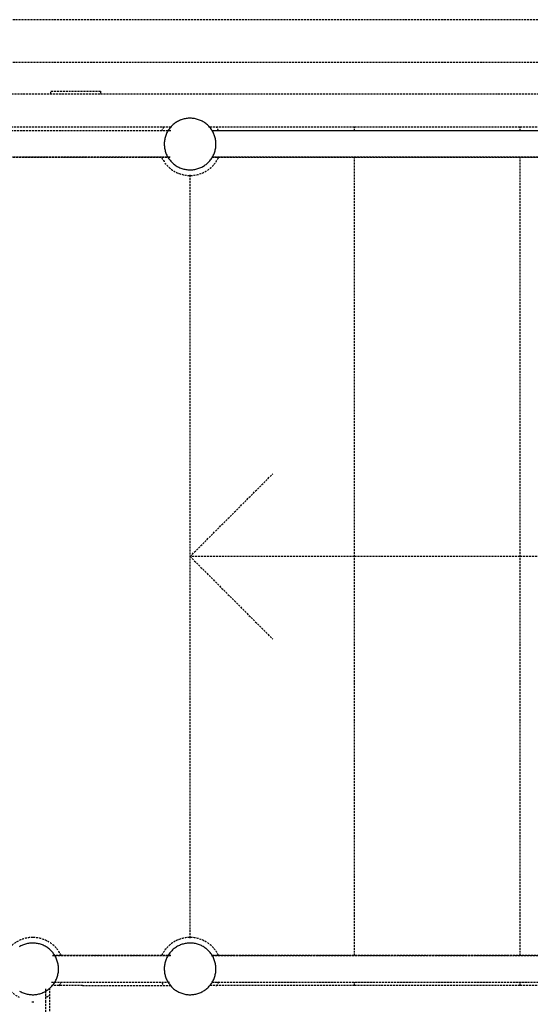
# Model space of a CAD drawing. Extents: x -82251 to 209603, y -4617 to 47178.
# Drawn here: x -62001 to -61229, y 22541 to 24030 of the extents above; entities that cross this region are included whole.
import ezdxf

# ---------------------------------------------------------------- set-up
doc = ezdxf.new("R2010")
doc.units = 0
doc.linetypes.add('X-2549-1C$0$EDG-DASH-3', pattern=[4.5, 3, -1.5])
for name, color, linetype in [('X-2549-1C$0$A-DETL-MBND', 31, 'X-2549-1C$0$EDG-DASH-3'), ('X-2549-1C$0$A-FLOR-HRAL', 31, 'X-2549-1C$0$EDG-DASH-3'), ('X-2549-1C$0$S-STRS', 31, 'X-2549-1C$0$EDG-DASH-3'), ('X-2549-1C$0$S-STRS-ANNO', 31, 'X-2549-1C$0$EDG-DASH-3'), ('X-XREF', 7, 'CONTINUOUS')]:
    doc.layers.add(name, color=color, linetype=linetype)

# ---------------------------------------------------------------- blocks, each defined once
blk = doc.blocks.new('X-2549-1C')
at = {"layer": 'X-2549-1C$0$A-DETL-MBND'}
for p, q in [((25357.8, 24030.5), (16349, 24030.5)), ((25357.8, 23965.5), (16344, 23965.5)), ((18046, 23922.3), (18121, 23922.3)), ((18046, 23917.7), (18046, 23922.3)), ((18121, 23922.3), (18121, 23917.7))]:
    blk.add_line(p, q, dxfattribs=at)
at = {"layer": 'X-2549-1C$0$A-FLOR-HRAL'}
for p, q in [((18246.3, 23880), (18244.8, 23879.5)), ((18246.3, 23880), (18244.8, 23879.5)), ((18247.8, 23880.3), (18246.3, 23880)), ((18247.8, 23880.3), (18246.3, 23880)), ((18249.4, 23880.7), (18247.8, 23880.3)), ((18249.4, 23880.7), (18247.8, 23880.3)), ((18250.9, 23880.9), (18249.4, 23880.7)), ((18250.9, 23880.9), (18249.4, 23880.7)), ((18252.5, 23881.1), (18250.9, 23880.9)), ((18252.5, 23881.1), (18250.9, 23880.9)), ((18254, 23881.3), (18252.5, 23881.1)), ((18254, 23881.3), (18252.5, 23881.1)), ((18255.6, 23881.3), (18254, 23881.3)), ((18255.6, 23881.3), (18254, 23881.3)), ((18257.1, 23881.4), (18255.6, 23881.3)), ((18257.1, 23881.4), (18255.6, 23881.3)), ((18258.7, 23881.3), (18257.1, 23881.4)), ((18258.7, 23881.3), (18257.1, 23881.4)), ((18260.3, 23881.2), (18258.7, 23881.3)), ((18260.3, 23881.2), (18258.7, 23881.3)), ((18261.8, 23881), (18260.3, 23881.2)), ((18261.8, 23881), (18260.3, 23881.2)), ((18263.4, 23880.8), (18261.8, 23881)), ((18263.4, 23880.8), (18261.8, 23881)), ((18264.9, 23880.5), (18263.4, 23880.8)), ((18264.9, 23880.5), (18263.4, 23880.8)), ((18266.4, 23880.1), (18264.9, 23880.5)), ((18266.4, 23880.1), (18264.9, 23880.5)), ((18267.9, 23879.7), (18266.4, 23880.1)), ((18267.9, 23879.7), (18266.4, 23880.1)), ((18225, 23865), (18224.1, 23863.8)), ((18225, 23865), (18224.1, 23863.8)), ((18225.9, 23866.3), (18225, 23865)), ((18225.9, 23866.3), (18225, 23865)), ((18226.9, 23867.5), (18225.9, 23866.3)), ((18226.9, 23867.5), (18225.9, 23866.3)), ((18227.9, 23868.7), (18226.9, 23867.5)), ((18227.9, 23868.7), (18226.9, 23867.5)), ((18229, 23869.8), (18227.9, 23868.7)), ((18229, 23869.8), (18227.9, 23868.7)), ((18230.1, 23870.9), (18229, 23869.8)), ((18230.1, 23870.9), (18229, 23869.8)), ((18231.3, 23871.9), (18230.1, 23870.9)), ((18231.3, 23871.9), (18230.1, 23870.9)), ((18232.5, 23872.9), (18231.3, 23871.9)), ((18232.5, 23872.9), (18231.3, 23871.9)), ((18233.7, 23873.9), (18232.5, 23872.9)), ((18233.7, 23873.9), (18232.5, 23872.9)), ((18235, 23874.8), (18233.7, 23873.9)), ((18235, 23874.8), (18233.7, 23873.9)), ((18236.3, 23875.6), (18235, 23874.8)), ((18236.3, 23875.6), (18235, 23874.8)), ((18237.7, 23876.4), (18236.3, 23875.6)), ((18237.7, 23876.4), (18236.3, 23875.6)), ((18239, 23877.1), (18237.7, 23876.4)), ((18239, 23877.1), (18237.7, 23876.4)), ((18240.5, 23877.8), (18239, 23877.1)), ((18240.5, 23877.8), (18239, 23877.1)), ((18241.9, 23878.4), (18240.5, 23877.8)), ((18241.9, 23878.4), (18240.5, 23877.8)), ((18243.3, 23879), (18241.9, 23878.4)), ((18242.8, 23878.8), (18241.9, 23878.4)), ((18244.8, 23879.5), (18243.3, 23879)), ((18244.8, 23879.5), (18243.3, 23879)), ((18269.4, 23879.2), (18267.9, 23879.7)), ((18269.4, 23879.2), (18267.9, 23879.7)), ((18270.9, 23878.7), (18269.4, 23879.2)), ((18270.9, 23878.7), (18269.4, 23879.2)), ((18272.3, 23878.1), (18270.9, 23878.7)), ((18272.3, 23878.1), (18270.9, 23878.7)), ((18273.7, 23877.5), (18272.3, 23878.1)), ((18273.7, 23877.5), (18272.3, 23878.1)), ((18275.1, 23876.8), (18273.7, 23877.5)), ((18275.1, 23876.8), (18273.7, 23877.5)), ((18276.5, 23876), (18275.1, 23876.8)), ((18276.5, 23876), (18275.1, 23876.8)), ((18277.8, 23875.2), (18276.5, 23876)), ((18277.8, 23875.2), (18276.5, 23876)), ((18279.1, 23874.3), (18277.8, 23875.2)), ((18279.1, 23874.3), (18277.8, 23875.2)), ((18280.4, 23873.4), (18279.1, 23874.3)), ((18280.4, 23873.4), (18279.1, 23874.3)), ((18281.6, 23872.4), (18280.4, 23873.4)), ((18281.6, 23872.4), (18280.4, 23873.4)), ((18282.8, 23871.4), (18281.6, 23872.4)), ((18282.8, 23871.4), (18281.6, 23872.4)), ((18283.9, 23870.3), (18282.8, 23871.4)), ((18285, 23869.2), (18283.9, 23870.3)), ((18285, 23869.2), (18283.9, 23870.3)), ((18286.1, 23868.1), (18285, 23869.2)), ((18286.1, 23868.1), (18285, 23869.2)), ((18287.1, 23866.9), (18286.1, 23868.1)), ((18287.1, 23866.9), (18286.1, 23868.1)), ((18288.1, 23865.6), (18287.1, 23866.9)), ((18288.1, 23865.6), (18287.1, 23866.9)), ((18289, 23864.4), (18288.1, 23865.6)), ((18289, 23864.4), (18288.1, 23865.6)), ((18227.4, 23862.3), (17341.6, 23862.3)), ((18227.4, 23862.3), (17341.6, 23862.3)), ((18218.6, 23850.9), (18218.3, 23849.3)), ((18219, 23852.4), (18218.6, 23850.9)), ((18219.4, 23853.9), (18219, 23852.4)), ((18219.9, 23855.4), (18219.4, 23853.9)), ((18220.5, 23856.8), (18219.9, 23855.4)), ((18221.1, 23858.3), (18220.5, 23856.8)), ((18221.7, 23859.7), (18221.1, 23858.3)), ((18222.5, 23861.1), (18221.7, 23859.7)), ((18223.2, 23862.4), (18222.5, 23861.1)), ((18224.1, 23863.8), (18223.2, 23862.4)), ((18224.1, 23863.8), (18223.2, 23862.4)), ((18289.8, 23863), (18289, 23864.4)), ((18289.8, 23863), (18289, 23864.4)), ((19490.6, 23862.3), (18289.7, 23862.3)), ((19489.2, 23862.3), (18289.7, 23862.3)), ((18290.6, 23861.7), (18289.8, 23863)), ((18291.4, 23860.3), (18290.6, 23861.7)), ((18292.1, 23858.9), (18291.4, 23860.3)), ((18292.7, 23857.5), (18292.1, 23858.9)), ((18293.3, 23856.1), (18292.7, 23857.5)), ((18293.8, 23854.6), (18293.3, 23856.1)), ((18294.3, 23853.1), (18293.8, 23854.6)), ((18294.7, 23851.6), (18294.3, 23853.1)), ((18295, 23850.1), (18294.7, 23851.6)), ((18295.3, 23848.5), (18295, 23850.1)), ((18217.7, 23843.1), (18217.6, 23842.3)), ((18217.6, 23842.3), (18217.7, 23840.7)), ((18217.8, 23846.3), (18217.7, 23844.7)), ((18217.7, 23844.7), (18217.7, 23843.1)), ((18217.7, 23840.7), (18217.8, 23839.2)), ((18218, 23847.8), (18217.8, 23846.3)), ((18217.8, 23839.2), (18217.9, 23837.6)), ((18217.9, 23837.6), (18218.1, 23836.1)), ((18218.3, 23849.3), (18218, 23847.8)), ((18218.1, 23836.1), (18218.4, 23834.5)), ((18294.8, 23833.7), (18295.1, 23835.2)), ((18295.1, 23835.2), (18295.4, 23836.8)), ((18295.5, 23847), (18295.3, 23848.5)), ((18295.4, 23836.8), (18295.6, 23838.3)), ((18295.7, 23845.4), (18295.5, 23847)), ((18295.6, 23838.3), (18295.7, 23839.9)), ((18295.8, 23843.9), (18295.7, 23845.4)), ((18295.7, 23839.9), (18295.8, 23841.4)), ((18295.8, 23842.3), (18295.8, 23843.9)), ((18295.8, 23841.4), (18295.8, 23842.3)), ((17340.9, 23822.3), (18226.7, 23822.3)), ((18226.7, 23822.3), (17340.9, 23822.3)), ((18218.4, 23834.5), (18218.8, 23833)), ((18218.8, 23833), (18219.2, 23831.5)), ((18219.2, 23831.5), (18219.6, 23830)), ((18219.6, 23830), (18220.1, 23828.5)), ((18220.1, 23828.5), (18220.7, 23827.1)), ((18220.7, 23827.1), (18221.4, 23825.6)), ((18221.4, 23825.6), (18222.1, 23824.2)), ((18222.1, 23824.2), (18222.8, 23822.9)), ((18222.8, 23822.9), (18223.6, 23821.5)), ((18223.6, 23821.5), (18224.5, 23820.2)), ((18223.6, 23821.5), (18224.5, 23820.2)), ((18288.5, 23819.5), (18289.4, 23820.8)), ((18288.5, 23819.5), (18289.4, 23820.8)), ((18289.4, 23820.8), (18290.2, 23822.1)), ((18289.4, 23820.8), (18290.2, 23822.1)), ((18290.2, 23822.1), (18291, 23823.5)), ((18290.2, 23822.3), (19491.7, 23822.3)), ((19489.1, 23822.3), (18290.4, 23822.3)), ((18291, 23823.5), (18291.7, 23824.9)), ((18291.7, 23824.9), (18292.4, 23826.3)), ((18292.4, 23826.3), (18293, 23827.7)), ((18293, 23827.7), (18293.5, 23829.2)), ((18293.5, 23829.2), (18294, 23830.7)), ((18294, 23830.7), (18294.5, 23832.2)), ((18294.5, 23832.2), (18294.8, 23833.7)), ((18224.5, 23820.2), (18225.4, 23819)), ((18224.5, 23820.2), (18225.4, 23819)), ((18225.4, 23819), (18226.3, 23817.7)), ((18225.4, 23819), (18226.3, 23817.7)), ((18226.3, 23817.7), (18227.3, 23816.5)), ((18226.3, 23817.7), (18227.3, 23816.5)), ((18227.3, 23816.5), (18228.4, 23815.4)), ((18227.3, 23816.5), (18228.4, 23815.4)), ((18228.4, 23815.4), (18229.5, 23814.3)), ((18228.4, 23815.4), (18229.5, 23814.3)), ((18229.5, 23814.3), (18230.6, 23813.2)), ((18230.6, 23813.2), (18231.8, 23812.2)), ((18230.6, 23813.2), (18231.8, 23812.2)), ((18231.8, 23812.2), (18233, 23811.2)), ((18231.8, 23812.2), (18233, 23811.2)), ((18233, 23811.2), (18234.3, 23810.3)), ((18233, 23811.2), (18234.3, 23810.3)), ((18234.3, 23810.3), (18235.6, 23809.4)), ((18234.3, 23810.3), (18235.6, 23809.4)), ((18235.6, 23809.4), (18236.9, 23808.6)), ((18235.6, 23809.4), (18236.9, 23808.6)), ((18236.9, 23808.6), (18238.3, 23807.8)), ((18236.9, 23808.6), (18238.3, 23807.8)), ((18238.3, 23807.8), (18239.7, 23807.1)), ((18238.3, 23807.8), (18239.7, 23807.1)), ((18239.7, 23807.1), (18241.1, 23806.5)), ((18239.7, 23807.1), (18241.1, 23806.5)), ((18241.1, 23806.5), (18242.6, 23805.9)), ((18241.1, 23806.5), (18242.6, 23805.9)), ((18242.6, 23805.9), (18244, 23805.3)), ((18242.6, 23805.9), (18244, 23805.3)), ((18268.6, 23805.1), (18270.1, 23805.6)), ((18268.6, 23805.1), (18270.1, 23805.6)), ((18270.1, 23805.6), (18271.5, 23806.1)), ((18270.1, 23805.6), (18271.5, 23806.1)), ((18271.5, 23806.1), (18273, 23806.8)), ((18271.5, 23806.1), (18273, 23806.8)), ((18273, 23806.8), (18274.4, 23807.4)), ((18273, 23806.8), (18274.4, 23807.4)), ((18274.4, 23807.4), (18275.8, 23808.2)), ((18274.4, 23807.4), (18275.8, 23808.2)), ((18275.8, 23808.2), (18277.1, 23809)), ((18275.8, 23808.2), (18277.1, 23809)), ((18277.1, 23809), (18278.4, 23809.8)), ((18277.1, 23809), (18278.4, 23809.8)), ((18278.4, 23809.8), (18279.7, 23810.7)), ((18278.4, 23809.8), (18279.7, 23810.7)), ((18279.7, 23810.7), (18281, 23811.6)), ((18279.7, 23810.7), (18281, 23811.6)), ((18281, 23811.6), (18282.2, 23812.6)), ((18281, 23811.6), (18282.2, 23812.6)), ((18282.2, 23812.6), (18283.3, 23813.7)), ((18282.2, 23812.6), (18283.3, 23813.7)), ((18283.3, 23813.7), (18284.4, 23814.8)), ((18283.3, 23813.7), (18284.4, 23814.8)), ((18284.4, 23814.8), (18285.5, 23815.9)), ((18284.4, 23814.8), (18285.5, 23815.9)), ((18285.5, 23815.9), (18286.6, 23817.1)), ((18285.5, 23815.9), (18286.6, 23817.1)), ((18286.6, 23817.1), (18287.5, 23818.3)), ((18286.6, 23817.1), (18287.5, 23818.3)), ((18287.5, 23818.3), (18288.5, 23819.5)), ((18287.5, 23818.3), (18288.5, 23819.5)), ((18244, 23805.3), (18245.5, 23804.9)), ((18244, 23805.3), (18245.5, 23804.9)), ((18245.5, 23804.9), (18247, 23804.4)), ((18245.5, 23804.9), (18247, 23804.4)), ((18247, 23804.4), (18248.5, 23804.1)), ((18247, 23804.4), (18248.5, 23804.1)), ((18248.5, 23804.1), (18250.1, 23803.8)), ((18248.5, 23804.1), (18250.1, 23803.8)), ((18250.1, 23803.8), (18251.6, 23803.6)), ((18250.1, 23803.8), (18251.6, 23803.6)), ((18251.6, 23803.6), (18253.2, 23803.4)), ((18251.6, 23803.6), (18253.2, 23803.4)), ((18253.2, 23803.4), (18254.7, 23803.3)), ((18253.2, 23803.4), (18254.7, 23803.3)), ((18254.7, 23803.3), (18256.3, 23803.2)), ((18254.7, 23803.3), (18256.3, 23803.2)), ((18256.3, 23803.2), (18257.9, 23803.2)), ((18256.3, 23803.2), (18257.9, 23803.2)), ((18257.9, 23803.2), (18259.4, 23803.3)), ((18257.9, 23803.2), (18259.4, 23803.3)), ((18259.4, 23803.3), (18261, 23803.5)), ((18259.4, 23803.3), (18261, 23803.5)), ((18261, 23803.5), (18262.5, 23803.7)), ((18261, 23803.5), (18262.5, 23803.7)), ((18262.5, 23803.7), (18264.1, 23803.9)), ((18262.5, 23803.7), (18264.1, 23803.9)), ((18264.1, 23803.9), (18265.6, 23804.2)), ((18264.1, 23803.9), (18265.6, 23804.2)), ((18265.6, 23804.2), (18267.1, 23804.6)), ((18265.6, 23804.2), (18267.1, 23804.6)), ((18267.1, 23804.6), (18268.6, 23805.1)), ((18267.1, 23804.6), (18268.6, 23805.1)), ((18000.6, 22629), (17999.2, 22628.3)), ((18000.6, 22629), (17999.2, 22628.3)), ((18002, 22629.7), (18000.6, 22629)), ((18002, 22629.7), (18000.6, 22629)), ((18003.4, 22630.3), (18002, 22629.7)), ((18003.4, 22630.3), (18002, 22629.7)), ((18004.8, 22630.9), (18003.4, 22630.3)), ((18004.8, 22630.9), (18003.4, 22630.3)), ((18006.3, 22631.4), (18004.8, 22630.9)), ((18006.3, 22631.4), (18004.8, 22630.9)), ((18007.8, 22631.9), (18006.3, 22631.4)), ((18007.8, 22631.9), (18006.3, 22631.4)), ((18009.3, 22632.3), (18007.8, 22631.9)), ((18009.3, 22632.3), (18007.8, 22631.9)), ((18010.9, 22632.6), (18009.3, 22632.3)), ((18010.9, 22632.6), (18009.3, 22632.3)), ((18012.4, 22632.9), (18010.9, 22632.6)), ((18012.4, 22632.9), (18010.9, 22632.6)), ((18013.9, 22633.1), (18012.4, 22632.9)), ((18013.9, 22633.1), (18012.4, 22632.9)), ((18015.5, 22633.3), (18013.9, 22633.1)), ((18015.5, 22633.3), (18013.9, 22633.1)), ((18017.1, 22633.4), (18015.5, 22633.3)), ((18017.1, 22633.4), (18015.5, 22633.3)), ((18018.6, 22633.4), (18017.1, 22633.4)), ((18018.6, 22633.4), (18017.1, 22633.4)), ((18019.5, 22633.4), (18018.6, 22633.4)), ((18019.5, 22633.4), (18018.6, 22633.4)), ((18021, 22633.3), (18019.5, 22633.4)), ((18021, 22633.3), (18019.5, 22633.4)), ((18022.6, 22633.2), (18021, 22633.3)), ((18022.6, 22633.2), (18021, 22633.3)), ((18024.1, 22633), (18022.6, 22633.2)), ((18024.1, 22633), (18022.6, 22633.2)), ((18025.7, 22632.8), (18024.1, 22633)), ((18025.7, 22632.8), (18024.1, 22633)), ((18027.2, 22632.5), (18025.7, 22632.8)), ((18027.2, 22632.5), (18025.7, 22632.8)), ((18028.7, 22632.1), (18027.2, 22632.5)), ((18028.7, 22632.1), (18027.2, 22632.5)), ((18030.2, 22631.7), (18028.7, 22632.1)), ((18030.2, 22631.7), (18028.7, 22632.1)), ((18031.7, 22631.2), (18030.2, 22631.7)), ((18031.7, 22631.2), (18030.2, 22631.7)), ((18033.2, 22630.6), (18031.7, 22631.2)), ((18033.2, 22630.6), (18031.7, 22631.2)), ((18034.6, 22630), (18033.2, 22630.6)), ((18034.6, 22630), (18033.2, 22630.6)), ((18036, 22629.3), (18034.6, 22630)), ((18036, 22629.3), (18034.6, 22630)), ((18037.4, 22628.6), (18036, 22629.3)), ((18037.4, 22628.6), (18036, 22629.3)), ((18038.8, 22627.8), (18037.4, 22628.6)), ((18038.8, 22627.8), (18037.4, 22628.6)), ((18239, 22629.2), (18237.7, 22628.5)), ((18239, 22629.2), (18237.7, 22628.5)), ((18240.5, 22629.9), (18239, 22629.2)), ((18240.5, 22629.9), (18239, 22629.2)), ((18241.9, 22630.5), (18240.5, 22629.9)), ((18241.9, 22630.5), (18240.5, 22629.9)), ((18243.3, 22631.1), (18241.9, 22630.5)), ((18242.8, 22630.9), (18241.9, 22630.5)), ((18244.8, 22631.6), (18243.3, 22631.1)), ((18244.8, 22631.6), (18243.3, 22631.1)), ((18246.3, 22632), (18244.8, 22631.6)), ((18246.3, 22632), (18244.8, 22631.6)), ((18247.8, 22632.4), (18246.3, 22632)), ((18247.8, 22632.4), (18246.3, 22632)), ((18249.4, 22632.7), (18247.8, 22632.4)), ((18249.4, 22632.7), (18247.8, 22632.4)), ((18250.9, 22633), (18249.4, 22632.7)), ((18250.9, 22633), (18249.4, 22632.7)), ((18252.5, 22633.2), (18250.9, 22633)), ((18252.5, 22633.2), (18250.9, 22633)), ((18254, 22633.3), (18252.5, 22633.2)), ((18254, 22633.3), (18252.5, 22633.2)), ((18255.6, 22633.4), (18254, 22633.3)), ((18255.6, 22633.4), (18254, 22633.3)), ((18257.1, 22633.4), (18255.6, 22633.4)), ((18257.1, 22633.4), (18255.6, 22633.4)), ((18258.7, 22633.4), (18257.1, 22633.4)), ((18258.7, 22633.4), (18257.1, 22633.4)), ((18260.3, 22633.3), (18258.7, 22633.4)), ((18260.3, 22633.3), (18258.7, 22633.4)), ((18261.8, 22633.1), (18260.3, 22633.3)), ((18261.8, 22633.1), (18260.3, 22633.3)), ((18263.4, 22632.9), (18261.8, 22633.1)), ((18263.4, 22632.9), (18261.8, 22633.1)), ((18264.9, 22632.6), (18263.4, 22632.9)), ((18264.9, 22632.6), (18263.4, 22632.9)), ((18266.4, 22632.2), (18264.9, 22632.6)), ((18266.4, 22632.2), (18264.9, 22632.6)), ((18267.9, 22631.8), (18266.4, 22632.2)), ((18267.9, 22631.8), (18266.4, 22632.2)), ((18269.4, 22631.3), (18267.9, 22631.8)), ((18269.4, 22631.3), (18267.9, 22631.8)), ((18270.9, 22630.8), (18269.4, 22631.3)), ((18270.9, 22630.8), (18269.4, 22631.3)), ((18272.3, 22630.2), (18270.9, 22630.8)), ((18272.3, 22630.2), (18270.9, 22630.8)), ((18273.7, 22629.5), (18272.3, 22630.2)), ((18273.7, 22629.5), (18272.3, 22630.2)), ((18275.1, 22628.8), (18273.7, 22629.5)), ((18275.1, 22628.8), (18273.7, 22629.5)), ((18276.5, 22628), (18275.1, 22628.8)), ((18276.5, 22628), (18275.1, 22628.8)), ((17999.2, 22628.3), (17997.9, 22627.5)), ((17999.2, 22628.3), (17997.9, 22627.5)), ((18040.1, 22627), (18038.8, 22627.8)), ((18040.1, 22627), (18038.8, 22627.8)), ((18041.4, 22626.1), (18040.1, 22627)), ((18041.4, 22626.1), (18040.1, 22627)), ((18042.6, 22625.2), (18041.4, 22626.1)), ((18042.6, 22625.2), (18041.4, 22626.1)), ((18043.8, 22624.2), (18042.6, 22625.2)), ((18043.8, 22624.2), (18042.6, 22625.2)), ((18045, 22623.2), (18043.8, 22624.2)), ((18045, 22623.2), (18043.8, 22624.2)), ((18046.1, 22622.1), (18045, 22623.2)), ((18046.1, 22622.1), (18045, 22623.2)), ((18047.2, 22621), (18046.1, 22622.1)), ((18047.2, 22621), (18046.1, 22622.1)), ((18048.3, 22619.8), (18047.2, 22621)), ((18048.3, 22619.8), (18047.2, 22621)), ((18049.3, 22618.6), (18048.3, 22619.8)), ((18049.3, 22618.6), (18048.3, 22619.8)), ((18227.4, 22614.4), (18048.3, 22614.4)), ((18048.3, 22614.4), (18227.4, 22614.4)), ((18050.2, 22617.3), (18049.3, 22618.6)), ((18050.2, 22617.3), (18049.3, 22618.6)), ((18051.1, 22616.1), (18050.2, 22617.3)), ((18051.1, 22616.1), (18050.2, 22617.3)), ((18051.9, 22614.7), (18051.1, 22616.1)), ((18051.9, 22614.7), (18051.1, 22616.1)), ((18052.7, 22613.4), (18051.9, 22614.7)), ((18223.2, 22614.5), (18222.5, 22613.1)), ((18224.1, 22615.8), (18223.2, 22614.5)), ((18224.1, 22615.8), (18223.2, 22614.5)), ((18225, 22617.1), (18224.1, 22615.8)), ((18225, 22617.1), (18224.1, 22615.8)), ((18225.9, 22618.4), (18225, 22617.1)), ((18225.9, 22618.4), (18225, 22617.1)), ((18226.9, 22619.6), (18225.9, 22618.4)), ((18226.9, 22619.6), (18225.9, 22618.4)), ((18227.9, 22620.7), (18226.9, 22619.6)), ((18227.9, 22620.7), (18226.9, 22619.6)), ((18229, 22621.9), (18227.9, 22620.7)), ((18229, 22621.9), (18227.9, 22620.7)), ((18230.1, 22623), (18229, 22621.9)), ((18230.1, 22623), (18229, 22621.9)), ((18231.3, 22624), (18230.1, 22623)), ((18231.3, 22624), (18230.1, 22623)), ((18232.5, 22625), (18231.3, 22624)), ((18232.5, 22625), (18231.3, 22624)), ((18233.7, 22625.9), (18232.5, 22625)), ((18233.7, 22625.9), (18232.5, 22625)), ((18235, 22626.8), (18233.7, 22625.9)), ((18235, 22626.8), (18233.7, 22625.9)), ((18236.3, 22627.7), (18235, 22626.8)), ((18236.3, 22627.7), (18235, 22626.8)), ((18237.7, 22628.5), (18236.3, 22627.7)), ((18237.7, 22628.5), (18236.3, 22627.7)), ((18277.8, 22627.2), (18276.5, 22628)), ((18277.8, 22627.2), (18276.5, 22628)), ((18279.1, 22626.4), (18277.8, 22627.2)), ((18279.1, 22626.4), (18277.8, 22627.2)), ((18280.4, 22625.4), (18279.1, 22626.4)), ((18280.4, 22625.4), (18279.1, 22626.4)), ((18281.6, 22624.5), (18280.4, 22625.4)), ((18281.6, 22624.5), (18280.4, 22625.4)), ((18282.8, 22623.4), (18281.6, 22624.5)), ((18282.8, 22623.4), (18281.6, 22624.5)), ((18283.9, 22622.4), (18282.8, 22623.4)), ((18285, 22621.3), (18283.9, 22622.4)), ((18285, 22621.3), (18283.9, 22622.4)), ((18286.1, 22620.1), (18285, 22621.3)), ((18286.1, 22620.1), (18285, 22621.3)), ((18287.1, 22618.9), (18286.1, 22620.1)), ((18287.1, 22618.9), (18286.1, 22620.1)), ((18288.1, 22617.7), (18287.1, 22618.9)), ((18288.1, 22617.7), (18287.1, 22618.9)), ((18289, 22616.4), (18288.1, 22617.7)), ((18289, 22616.4), (18288.1, 22617.7)), ((18289.8, 22615.1), (18289, 22616.4)), ((18289.8, 22615.1), (18289, 22616.4)), ((19490.6, 22614.4), (18289.7, 22614.4)), ((18289.7, 22614.4), (19489.2, 22614.4)), ((18290.6, 22613.8), (18289.8, 22615.1)), ((18291.4, 22612.4), (18290.6, 22613.8)), ((18053.5, 22612), (18052.7, 22613.4)), ((18054.1, 22610.6), (18053.5, 22612)), ((18054.8, 22609.2), (18054.1, 22610.6)), ((18055.3, 22607.7), (18054.8, 22609.2)), ((18055.8, 22606.2), (18055.3, 22607.7)), ((18056.3, 22604.7), (18055.8, 22606.2)), ((18056.7, 22603.2), (18056.3, 22604.7)), ((18057, 22601.7), (18056.7, 22603.2)), ((18057.3, 22600.2), (18057, 22601.7)), ((18057.5, 22598.6), (18057.3, 22600.2)), ((18218, 22599.9), (18217.8, 22598.3)), ((18218.3, 22601.4), (18218, 22599.9)), ((18218.6, 22602.9), (18218.3, 22601.4)), ((18219, 22604.5), (18218.6, 22602.9)), ((18219.4, 22606), (18219, 22604.5)), ((18219.9, 22607.4), (18219.4, 22606)), ((18220.5, 22608.9), (18219.9, 22607.4)), ((18221.1, 22610.3), (18220.5, 22608.9)), ((18221.7, 22611.8), (18221.1, 22610.3)), ((18222.5, 22613.1), (18221.7, 22611.8)), ((18292.1, 22611), (18291.4, 22612.4)), ((18292.7, 22609.6), (18292.1, 22611)), ((18293.3, 22608.1), (18292.7, 22609.6)), ((18293.8, 22606.6), (18293.3, 22608.1)), ((18294.3, 22605.1), (18293.8, 22606.6)), ((18294.7, 22603.6), (18294.3, 22605.1)), ((18295, 22602.1), (18294.7, 22603.6)), ((18295.3, 22600.6), (18295, 22602.1)), ((18295.5, 22599), (18295.3, 22600.6)), ((18295.7, 22597.5), (18295.5, 22599)), ((18056, 22583.1), (18056.5, 22584.7)), ((18056.5, 22584.7), (18056.8, 22586.2)), ((18056.8, 22586.2), (18057.1, 22587.7)), ((18057.1, 22587.7), (18057.4, 22589.3)), ((18057.4, 22589.3), (18057.5, 22590.8)), ((18057.6, 22597.1), (18057.5, 22598.6)), ((18057.5, 22590.8), (18057.6, 22592.4)), ((18057.7, 22595.5), (18057.6, 22597.1)), ((18057.6, 22592.4), (18057.7, 22593.9)), ((18057.7, 22593.9), (18057.7, 22595.5)), ((18217.7, 22595.2), (18217.6, 22594.4)), ((18217.6, 22594.4), (18217.7, 22592.8)), ((18217.8, 22598.3), (18217.7, 22596.8)), ((18217.7, 22596.8), (18217.7, 22595.2)), ((18217.7, 22592.8), (18217.8, 22591.2)), ((18217.8, 22591.2), (18217.9, 22589.7)), ((18217.9, 22589.7), (18218.1, 22588.1)), ((18218.1, 22588.1), (18218.4, 22586.6)), ((18218.4, 22586.6), (18218.8, 22585.1)), ((18218.8, 22585.1), (18219.2, 22583.6)), ((18294, 22582.7), (18294.5, 22584.2)), ((18294.5, 22584.2), (18294.8, 22585.8)), ((18294.8, 22585.8), (18295.1, 22587.3)), ((18295.1, 22587.3), (18295.4, 22588.8)), ((18295.4, 22588.8), (18295.6, 22590.4)), ((18295.6, 22590.4), (18295.7, 22591.9)), ((18295.8, 22595.9), (18295.7, 22597.5)), ((18295.7, 22591.9), (18295.8, 22593.5)), ((18295.8, 22594.4), (18295.8, 22595.9)), ((18295.8, 22593.5), (18295.8, 22594.4)), ((18047.2, 22574.4), (18226.7, 22574.4)), ((18047.2, 22574.4), (18226.7, 22574.4)), ((18047.7, 22568.3), (18048.7, 22569.5)), ((18047.7, 22568.3), (18048.7, 22569.5)), ((18048.7, 22569.5), (18049.7, 22570.7)), ((18048.7, 22569.5), (18049.7, 22570.7)), ((18049.7, 22570.7), (18050.6, 22571.9)), ((18049.7, 22570.7), (18050.6, 22571.9)), ((18050.6, 22571.9), (18051.5, 22573.2)), ((18050.6, 22571.9), (18051.5, 22573.2)), ((18051.5, 22573.2), (18052.3, 22574.6)), ((18052.3, 22574.6), (18053.1, 22575.9)), ((18053.1, 22575.9), (18053.8, 22577.3)), ((18053.8, 22577.3), (18054.4, 22578.7)), ((18054.4, 22578.7), (18055, 22580.2)), ((18055, 22580.2), (18055.6, 22581.7)), ((18055.6, 22581.7), (18056, 22583.1)), ((18219.2, 22583.6), (18219.6, 22582.1)), ((18219.6, 22582.1), (18220.1, 22580.6)), ((18220.1, 22580.6), (18220.7, 22579.1)), ((18220.7, 22579.1), (18221.4, 22577.7)), ((18221.4, 22577.7), (18222.1, 22576.3)), ((18222.1, 22576.3), (18222.8, 22574.9)), ((18222.8, 22574.9), (18223.6, 22573.6)), ((18223.6, 22573.6), (18224.5, 22572.3)), ((18223.6, 22573.6), (18224.5, 22572.3)), ((18224.5, 22572.3), (18225.4, 22571)), ((18224.5, 22572.3), (18225.4, 22571)), ((18225.4, 22571), (18226.3, 22569.8)), ((18225.4, 22571), (18226.3, 22569.8)), ((18226.3, 22569.8), (18227.3, 22568.6)), ((18226.3, 22569.8), (18227.3, 22568.6)), ((18285.5, 22568), (18286.6, 22569.1)), ((18285.5, 22568), (18286.6, 22569.1)), ((18286.6, 22569.1), (18287.5, 22570.3)), ((18286.6, 22569.1), (18287.5, 22570.3)), ((18287.5, 22570.3), (18288.5, 22571.6)), ((18287.5, 22570.3), (18288.5, 22571.6)), ((18288.5, 22571.6), (18289.4, 22572.9)), ((18288.5, 22571.6), (18289.4, 22572.9)), ((18289.4, 22572.9), (18290.2, 22574.2)), ((18289.4, 22572.9), (18290.2, 22574.2)), ((18290.2, 22574.2), (18291, 22575.6)), ((18290.2, 22574.4), (19491.7, 22574.4)), ((18290.4, 22574.4), (19489.1, 22574.4)), ((18291, 22575.6), (18291.7, 22576.9)), ((18291.7, 22576.9), (18292.4, 22578.4)), ((18292.4, 22578.4), (18293, 22579.8)), ((18293, 22579.8), (18293.5, 22581.3)), ((18293.5, 22581.3), (18294, 22582.7)), ((17998.5, 22560.9), (17999.8, 22560.1)), ((17999.8, 22560.1), (18001.2, 22559.4)), ((18001.2, 22559.4), (18002.6, 22558.7)), ((18002.6, 22558.7), (18004.1, 22558.1)), ((18004.1, 22558.1), (18005.5, 22557.5)), ((18005.5, 22557.5), (18007, 22557)), ((18007, 22557), (18008.5, 22556.6)), ((18008.5, 22556.6), (18010, 22556.2)), ((18010, 22556.2), (18011.6, 22555.9)), ((18011.6, 22555.9), (18013.1, 22555.7)), ((18013.1, 22555.7), (18014.6, 22555.5)), ((18014.6, 22555.5), (18016.2, 22555.4)), ((18016.2, 22555.4), (18017.8, 22555.3)), ((18017.8, 22555.3), (18018.6, 22555.3)), ((18018.6, 22555.3), (18020.2, 22555.3)), ((18020.2, 22555.3), (18021.7, 22555.4)), ((18021.7, 22555.4), (18023.3, 22555.6)), ((18023.3, 22555.6), (18024.8, 22555.8)), ((18024.8, 22555.8), (18026.4, 22556.1)), ((18026.4, 22556.1), (18027.9, 22556.4)), ((18027.9, 22556.4), (18029.4, 22556.8)), ((18029.4, 22556.8), (18030.9, 22557.3)), ((18030.9, 22557.3), (18032.4, 22557.8)), ((18032.4, 22557.8), (18033.8, 22558.4)), ((18033.8, 22558.4), (18035.3, 22559)), ((18035.3, 22559), (18036.7, 22559.7)), ((18036.7, 22559.7), (18038, 22560.4)), ((18038, 22560.4), (18039.4, 22561.2)), ((18038.6, 22543.8), (18038.6, 22564.4)), ((18038.6, 22544.2), (18038.6, 22564.4)), ((18039.4, 22561.2), (18040.7, 22562.1)), ((18039.4, 22561.2), (18040.7, 22562.1)), ((18040.7, 22562.1), (18041.9, 22563)), ((18040.7, 22562.1), (18041.9, 22563)), ((18041.9, 22563), (18043.2, 22564)), ((18041.9, 22563), (18043.2, 22564)), ((18043.2, 22564), (18044.4, 22565)), ((18043.2, 22564), (18044.4, 22565)), ((18044.4, 22565), (18045.5, 22566)), ((18044.4, 22565), (18045.5, 22566)), ((18045.5, 22566), (18046.6, 22567.1)), ((18045.5, 22566), (18046.6, 22567.1)), ((18046.6, 22567.1), (18047.7, 22568.3)), ((18227.3, 22568.6), (18228.4, 22567.4)), ((18227.3, 22568.6), (18228.4, 22567.4)), ((18228.4, 22567.4), (18229.5, 22566.3)), ((18228.4, 22567.4), (18229.5, 22566.3)), ((18229.5, 22566.3), (18230.6, 22565.3)), ((18230.6, 22565.3), (18231.8, 22564.2)), ((18230.6, 22565.3), (18231.8, 22564.2)), ((18231.8, 22564.2), (18233, 22563.3)), ((18231.8, 22564.2), (18233, 22563.3)), ((18233, 22563.3), (18234.3, 22562.3)), ((18233, 22563.3), (18234.3, 22562.3)), ((18234.3, 22562.3), (18235.6, 22561.5)), ((18234.3, 22562.3), (18235.6, 22561.5)), ((18235.6, 22561.5), (18236.9, 22560.7)), ((18235.6, 22561.5), (18236.9, 22560.7)), ((18236.9, 22560.7), (18238.3, 22559.9)), ((18236.9, 22560.7), (18238.3, 22559.9)), ((18238.3, 22559.9), (18239.7, 22559.2)), ((18238.3, 22559.9), (18239.7, 22559.2)), ((18239.7, 22559.2), (18241.1, 22558.5)), ((18239.7, 22559.2), (18241.1, 22558.5)), ((18241.1, 22558.5), (18242.6, 22557.9)), ((18241.1, 22558.5), (18242.6, 22557.9)), ((18242.6, 22557.9), (18244, 22557.4)), ((18242.6, 22557.9), (18244, 22557.4)), ((18244, 22557.4), (18245.5, 22556.9)), ((18244, 22557.4), (18245.5, 22556.9)), ((18245.5, 22556.9), (18247, 22556.5)), ((18245.5, 22556.9), (18247, 22556.5)), ((18247, 22556.5), (18248.5, 22556.1)), ((18247, 22556.5), (18248.5, 22556.1)), ((18248.5, 22556.1), (18250.1, 22555.8)), ((18248.5, 22556.1), (18250.1, 22555.8)), ((18250.1, 22555.8), (18251.6, 22555.6)), ((18250.1, 22555.8), (18251.6, 22555.6)), ((18251.6, 22555.6), (18253.2, 22555.4)), ((18251.6, 22555.6), (18253.2, 22555.4)), ((18253.2, 22555.4), (18254.7, 22555.3)), ((18253.2, 22555.4), (18254.7, 22555.3)), ((18254.7, 22555.3), (18256.3, 22555.3)), ((18254.7, 22555.3), (18256.3, 22555.3)), ((18256.3, 22555.3), (18257.9, 22555.3)), ((18256.3, 22555.3), (18257.9, 22555.3)), ((18257.9, 22555.3), (18259.4, 22555.4)), ((18257.9, 22555.3), (18259.4, 22555.4)), ((18259.4, 22555.4), (18261, 22555.5)), ((18259.4, 22555.4), (18261, 22555.5)), ((18261, 22555.5), (18262.5, 22555.7)), ((18261, 22555.5), (18262.5, 22555.7)), ((18262.5, 22555.7), (18264.1, 22556)), ((18262.5, 22555.7), (18264.1, 22556)), ((18264.1, 22556), (18265.6, 22556.3)), ((18264.1, 22556), (18265.6, 22556.3)), ((18265.6, 22556.3), (18267.1, 22556.7)), ((18265.6, 22556.3), (18267.1, 22556.7)), ((18267.1, 22556.7), (18268.6, 22557.1)), ((18267.1, 22556.7), (18268.6, 22557.1)), ((18268.6, 22557.1), (18270.1, 22557.6)), ((18268.6, 22557.1), (18270.1, 22557.6)), ((18270.1, 22557.6), (18271.5, 22558.2)), ((18270.1, 22557.6), (18271.5, 22558.2)), ((18271.5, 22558.2), (18273, 22558.8)), ((18271.5, 22558.2), (18273, 22558.8)), ((18273, 22558.8), (18274.4, 22559.5)), ((18273, 22558.8), (18274.4, 22559.5)), ((18274.4, 22559.5), (18275.8, 22560.2)), ((18274.4, 22559.5), (18275.8, 22560.2)), ((18275.8, 22560.2), (18277.1, 22561)), ((18275.8, 22560.2), (18277.1, 22561)), ((18277.1, 22561), (18278.4, 22561.9)), ((18277.1, 22561), (18278.4, 22561.9)), ((18278.4, 22561.9), (18279.7, 22562.8)), ((18278.4, 22561.9), (18279.7, 22562.8)), ((18279.7, 22562.8), (18281, 22563.7)), ((18279.7, 22562.8), (18281, 22563.7)), ((18281, 22563.7), (18282.2, 22564.7)), ((18281, 22563.7), (18282.2, 22564.7)), ((18282.2, 22564.7), (18283.3, 22565.7)), ((18282.2, 22564.7), (18283.3, 22565.7)), ((18283.3, 22565.7), (18284.4, 22566.8)), ((18283.3, 22565.7), (18284.4, 22566.8)), ((18284.4, 22566.8), (18285.5, 22568)), ((18284.4, 22566.8), (18285.5, 22568)), ((18038.6, 22326.9), (18038.6, 22544.2))]:
    blk.add_line(p, q, dxfattribs=at)
for centre, start, end in [((18256.7, 23842.3), 146.8324, 154.2857), ((18256.7, 23842.3), 25.7143, 33.1676), ((18256.7, 23842.3), 205.7143, 334.2857), ((18018.6, 22594.4), 90, 244.2857), ((18018.6, 22594.4), 25.5891, 90), ((18256.7, 22594.4), 25.7143, 154.2857), ((18018.6, 22594.4), 327.1203, 334.4109), ((18256.7, 22594.4), 205.7143, 213.1676), ((18256.7, 22594.4), 326.8324, 335.6935), ((18018.6, 22594.4), 295.7143, 303.1676)]:
    blk.add_arc(centre, 47.5, start, end, dxfattribs=at)
blk.add_open_spline([(18020.5, 22544.2), (18019.9, 22544.2), (18018.6, 22544.2), (18017.3, 22544.2), (18016.7, 22544.2)], degree=3, dxfattribs=at)
at = {"layer": 'X-2549-1C$0$S-STRS'}
for p, q in [((18286.4, 23917.7), (16494, 23917.7)), ((22006.5, 23917.7), (18286.4, 23917.7)), ((18227.7, 23867.7), (17340.7, 23867.7)), ((18505.5, 23867.7), (18286.4, 23867.7)), ((18756, 23867.7), (18505.5, 23867.7)), ((18505.5, 23862.3), (18505.5, 23867.7)), ((18505.5, 23862.3), (18505.5, 23867.7)), ((19006.6, 23867.7), (18756, 23867.7)), ((18756, 23862.3), (18756, 23867.7)), ((18756, 23862.3), (18756, 23867.7)), ((18505.5, 22614.4), (18505.5, 23822.3)), ((18505.5, 22614.4), (18505.5, 23822.3)), ((18756, 22614.4), (18756, 23822.3)), ((18756, 22614.4), (18756, 23822.3)), ((18256.7, 22640.7), (18256.7, 23795.9)), ((18256.7, 22640.7), (18256.7, 23795.9)), ((18094, 22569), (18047.9, 22569)), ((18094, 22569), (18227.6, 22569)), ((18505.5, 22569), (18286.4, 22569)), ((18505.5, 22569), (18505.5, 22574.4)), ((18505.5, 22569), (18505.5, 22574.4)), ((18756, 22569), (18505.5, 22569)), ((18756, 22569), (18756, 22574.4)), ((18756, 22569), (18756, 22574.4)), ((19006.6, 22569), (18756, 22569)), ((18044, 22565.2), (18044, 22322.7))]:
    blk.add_line(p, q, dxfattribs=at)
at = {"layer": 'X-2549-1C$0$S-STRS-ANNO'}
for p, q in [((18256.7, 23218.3), (18381.7, 23343.3)), ((18505.5, 23218.3), (18256.7, 23218.3)), ((18256.7, 23218.3), (18381.7, 23093.3)), ((18756, 23218.3), (18505.5, 23218.3)), ((19006.6, 23218.3), (18756, 23218.3))]:
    blk.add_line(p, q, dxfattribs=at)

msp = doc.modelspace()

# ---------------------------------------------------------------- block references
at = {"layer": 'X-XREF'}
msp.add_blockref('X-2549-1C', (-80000, 0), dxfattribs=at)

doc.saveas('drawing.dxf')
